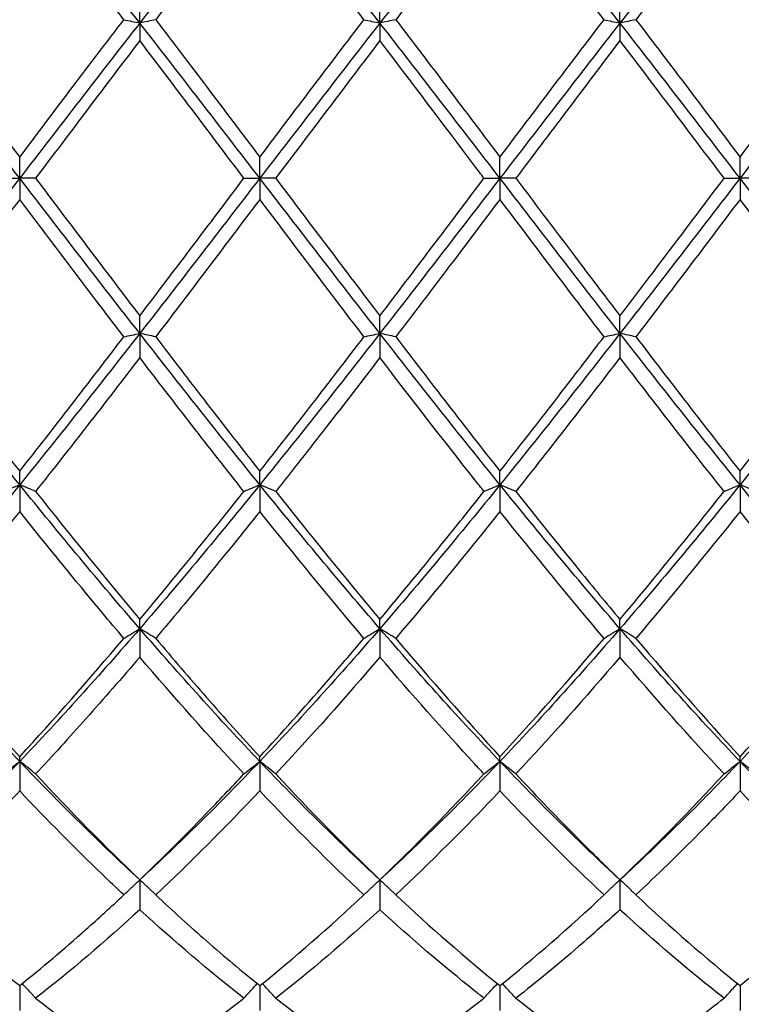
# Model space of a CAD drawing. Units: millimetres. Extents: x 27 to 963, y 27 to 673.
# Drawn here: x 717 to 724, y 238 to 247 of the extents above; entities that cross this region are included whole.
import ezdxf

# ---------------------------------------------------------------- set-up
doc = ezdxf.new("R2010")
doc.units = ezdxf.units.MM
doc.header["$LTSCALE"] = 3.333333
doc.layers.add('Visible (ISO)', color=7, linetype='Continuous', lineweight=25, true_color=0x00003f)

msp = doc.modelspace()

# ---------------------------------------------------------------- linework, layer by layer
at = {"layer": 'Visible (ISO)'}
for p, q in [((717.9028, 247.0104), (717.9028, 247.2369)), ((720.1528, 247.0104), (720.1528, 247.2369)), ((722.4028, 247.0104), (722.4028, 247.2369)), ((717.9028, 247.0104), (717.9028, 246.8459)), ((720.1528, 247.0104), (720.1528, 246.8459)), ((722.4028, 247.0104), (722.4028, 246.8459)), ((716.7778, 245.5556), (716.7778, 245.7535)), ((719.0278, 245.5556), (719.0278, 245.7535)), ((721.2778, 245.5556), (721.2778, 245.7535)), ((723.5278, 245.5556), (723.5278, 245.7535)), ((716.6285, 245.5556), (716.7778, 245.5556)), ((716.927, 245.5556), (716.7778, 245.5556)), ((716.7778, 245.5556), (716.7778, 245.3576)), ((718.8785, 245.5556), (719.0278, 245.5556)), ((719.177, 245.5556), (719.0278, 245.5556)), ((719.0278, 245.5556), (719.0278, 245.3576)), ((721.1285, 245.5556), (721.2778, 245.5556)), ((721.427, 245.5556), (721.2778, 245.5556)), ((721.2778, 245.5556), (721.2778, 245.3576)), ((723.3785, 245.5556), (723.5278, 245.5556)), ((723.677, 245.5556), (723.5278, 245.5556)), ((723.5278, 245.5556), (723.5278, 245.3576)), ((717.9028, 244.1007), (717.9028, 244.2653)), ((720.1528, 244.1007), (720.1528, 244.2653)), ((722.4028, 244.1007), (722.4028, 244.2653)), ((717.9028, 244.1007), (717.9028, 243.8743)), ((720.1528, 244.1007), (720.1528, 243.8743)), ((722.4028, 244.1007), (722.4028, 243.8743)), ((716.7778, 242.6817), (716.7778, 242.8088)), ((719.0278, 242.6817), (719.0278, 242.8088)), ((721.2778, 242.6817), (721.2778, 242.8088)), ((723.5278, 242.6817), (723.5278, 242.8088)), ((716.7778, 242.6817), (716.7778, 242.4323)), ((719.0278, 242.6817), (719.0278, 242.4323)), ((721.2778, 242.6817), (721.2778, 242.4323)), ((723.5278, 242.6817), (723.5278, 242.4323)), ((717.9028, 241.3334), (717.9028, 241.4199)), ((720.1528, 241.3334), (720.1528, 241.4199)), ((722.4028, 241.3334), (722.4028, 241.4199)), ((717.9028, 241.3334), (717.9028, 241.0672)), ((720.1528, 241.3334), (720.1528, 241.0672)), ((722.4028, 241.3334), (722.4028, 241.0672)), ((716.7778, 240.0892), (716.7778, 240.1329)), ((716.7778, 240.0892), (716.7778, 239.8127)), ((719.0278, 240.0892), (719.0278, 240.1329)), ((719.0278, 240.0892), (719.0278, 239.8127)), ((721.2778, 240.0892), (721.2778, 240.1329)), ((721.2778, 240.0892), (721.2778, 239.8127)), ((723.5278, 240.0892), (723.5278, 240.1329)), ((723.5278, 240.0892), (723.5278, 239.8127)), ((717.9028, 238.9795), (717.9028, 238.6995)), ((720.1528, 238.9795), (720.1528, 238.6995)), ((722.4028, 238.9795), (722.4028, 238.6995)), ((716.7778, 237.9879), (716.7778, 237.7552)), ((719.0278, 237.9879), (719.0278, 237.7552)), ((721.2778, 237.9879), (721.2778, 237.7552)), ((723.5278, 237.9879), (723.5278, 237.7552))]:
    msp.add_line(p, q, dxfattribs=at)
for points in [[(716.7778, 248.4294), (716.4028, 247.9663), (716.0278, 247.4913), (715.6528, 247.0104)], [(717.9028, 247.0104), (717.5278, 247.4913), (717.1528, 247.9663), (716.7778, 248.4294)], [(719.0278, 248.4294), (718.6528, 247.9663), (718.2778, 247.4913), (717.9028, 247.0104)], [(720.1528, 247.0104), (719.7778, 247.4913), (719.4028, 247.9663), (719.0278, 248.4294)], [(721.2778, 248.4294), (720.9028, 247.9663), (720.5278, 247.4913), (720.1528, 247.0104)], [(722.4028, 247.0104), (722.0278, 247.4913), (721.6528, 247.9663), (721.2778, 248.4294)], [(723.5278, 248.4294), (723.1528, 247.9663), (722.7778, 247.4913), (722.4028, 247.0104)], [(724.6528, 247.0104), (724.2778, 247.4913), (723.9028, 247.9663), (723.5278, 248.4294)], [(719.0278, 248.3023), (718.7028, 247.8896), (718.3778, 247.4685), (718.052, 247.0417)], [(720.0035, 247.0417), (719.678, 247.4682), (719.353, 247.8894), (719.0278, 248.3023)], [(721.2778, 248.3023), (720.9519, 247.8886), (720.6269, 247.4673), (720.302, 247.0417)], [(722.2535, 247.0417), (721.9289, 247.4669), (721.6039, 247.8882), (721.2778, 248.3023)], [(716.7778, 245.5556), (716.4028, 246.0425), (716.0278, 246.5294), (715.6528, 247.0104)], [(715.802, 247.0417), (716.1278, 246.6149), (716.4528, 246.1845), (716.7778, 245.7535)], [(717.9028, 247.0104), (717.5278, 246.5294), (717.1528, 246.0425), (716.7778, 245.5556)], [(719.0278, 245.5556), (718.6528, 246.0425), (718.2778, 246.5294), (717.9028, 247.0104)], [(719.0278, 245.7535), (719.3536, 246.1856), (719.6786, 246.616), (720.0035, 247.0417)], [(720.1528, 247.0104), (719.7778, 246.5294), (719.4028, 246.0425), (719.0278, 245.5556)], [(721.2778, 245.5556), (720.9028, 246.0425), (720.5278, 246.5294), (720.1528, 247.0104)], [(720.302, 247.0417), (720.627, 246.6159), (720.952, 246.1855), (721.2778, 245.7535)], [(721.2778, 245.7535), (721.6028, 246.1845), (721.9278, 246.6149), (722.2535, 247.0417)], [(722.4028, 247.0104), (722.0278, 246.5294), (721.6528, 246.0425), (721.2778, 245.5556)], [(723.5278, 245.5556), (723.1528, 246.0425), (722.7778, 246.5294), (722.4028, 247.0104)], [(722.552, 247.0417), (722.8779, 246.6147), (723.2029, 246.1843), (723.5278, 245.7535)], [(724.6528, 247.0104), (724.2778, 246.5294), (723.9028, 246.0425), (723.5278, 245.5556)], [(717.9028, 246.8459), (717.5778, 246.4188), (717.2528, 245.9877), (716.927, 245.5556)], [(718.8785, 245.5556), (718.5538, 245.9862), (718.2288, 246.4174), (717.9028, 246.8459)], [(720.1528, 246.8459), (719.8269, 246.4176), (719.5019, 245.9865), (719.177, 245.5556)], [(723.3785, 245.5556), (723.0531, 245.9873), (722.7281, 246.4184), (722.4028, 246.8459)], [(716.7778, 245.5556), (716.4028, 245.0686), (716.0278, 244.5817), (715.6528, 244.1007)], [(717.9028, 244.1007), (717.5278, 244.5817), (717.1528, 245.0686), (716.7778, 245.5556)], [(716.927, 245.5556), (717.2519, 245.1246), (717.5769, 244.6935), (717.9028, 244.2653)], [(719.0278, 245.5556), (718.6528, 245.0686), (718.2778, 244.5817), (717.9028, 244.1007)], [(717.9028, 244.2653), (718.2286, 244.6935), (718.5536, 245.1246), (718.8785, 245.5556)], [(720.1528, 244.1007), (719.7778, 244.5817), (719.4028, 245.0686), (719.0278, 245.5556)], [(719.177, 245.5556), (719.5029, 245.1233), (719.8279, 244.6922), (720.1528, 244.2653)], [(721.2778, 245.5556), (720.9028, 245.0686), (720.5278, 244.5817), (720.1528, 244.1007)], [(720.1528, 244.2653), (720.4778, 244.6924), (720.8028, 245.1235), (721.1285, 245.5556)], [(722.4028, 244.1007), (722.0278, 244.5817), (721.6528, 245.0686), (721.2778, 245.5556)], [(723.5278, 245.5556), (723.1528, 245.0686), (722.7778, 244.5817), (722.4028, 244.1007)], [(724.6528, 244.1007), (724.2778, 244.5817), (723.9028, 245.0686), (723.5278, 245.5556)], [(716.7778, 245.3576), (716.4528, 244.9266), (716.1278, 244.4962), (715.802, 244.0694)], [(719.0278, 245.3576), (718.7019, 244.9255), (718.3769, 244.4951), (718.052, 244.0694)], [(720.0035, 244.0694), (719.678, 244.4959), (719.353, 244.9263), (719.0278, 245.3576)], [(722.2535, 244.0694), (721.9289, 244.4947), (721.6039, 244.9251), (721.2778, 245.3576)], [(723.5278, 245.3576), (723.2029, 244.9267), (722.8778, 244.4963), (722.552, 244.0694)], [(724.5035, 244.0694), (724.1772, 244.497), (723.8522, 244.9274), (723.5278, 245.3576)], [(716.7778, 242.6817), (716.4028, 243.1448), (716.0278, 243.6198), (715.6528, 244.1007)], [(715.802, 244.0694), (716.1278, 243.6427), (716.4528, 243.2215), (716.7778, 242.8088)], [(717.9028, 244.1007), (717.5278, 243.6198), (717.1528, 243.1448), (716.7778, 242.6817)], [(716.7778, 242.8088), (717.1036, 243.2226), (717.4286, 243.6438), (717.7535, 244.0694)], [(719.0278, 242.6817), (718.6528, 243.1448), (718.2778, 243.6198), (717.9028, 244.1007)], [(720.1528, 244.1007), (719.7778, 243.6198), (719.4028, 243.1448), (719.0278, 242.6817)], [(719.0278, 242.8088), (719.3528, 243.2215), (719.6778, 243.6427), (720.0035, 244.0694)], [(721.2778, 242.6817), (720.9028, 243.1448), (720.5278, 243.6198), (720.1528, 244.1007)], [(720.302, 244.0694), (720.627, 243.6437), (720.952, 243.2224), (721.2778, 242.8088)], [(722.4028, 244.1007), (722.0278, 243.6198), (721.6528, 243.1448), (721.2778, 242.6817)], [(723.5278, 242.6817), (723.1528, 243.1448), (722.7778, 243.6198), (722.4028, 244.1007)], [(722.552, 244.0694), (722.8779, 243.6424), (723.2029, 243.2212), (723.5278, 242.8088)], [(724.6528, 244.1007), (724.2778, 243.6198), (723.9028, 243.1448), (723.5278, 242.6817)], [(723.5278, 242.8088), (723.8537, 243.2227), (724.1787, 243.6439), (724.5035, 244.0694)], [(717.9028, 243.8743), (717.5769, 243.4488), (717.2519, 243.0298), (716.927, 242.6199)], [(718.8785, 242.6199), (718.5538, 243.0295), (718.2288, 243.4486), (717.9028, 243.8743)], [(722.4028, 243.8743), (722.0779, 243.4501), (721.7528, 243.031), (721.427, 242.6199)], [(723.3785, 242.6199), (723.0531, 243.0305), (722.7281, 243.4496), (722.4028, 243.8743)], [(716.7778, 242.6817), (716.4028, 242.2186), (716.0278, 241.7673), (715.6528, 241.3334)], [(717.9028, 241.3334), (717.5278, 241.7673), (717.1528, 242.2186), (716.7778, 242.6817)], [(719.0278, 242.6817), (718.6528, 242.2186), (718.2778, 241.7673), (717.9028, 241.3334)], [(720.1528, 241.3334), (719.7778, 241.7673), (719.4028, 242.2186), (719.0278, 242.6817)], [(721.2778, 242.6817), (720.9028, 242.2186), (720.5278, 241.7673), (720.1528, 241.3334)], [(722.4028, 241.3334), (722.0278, 241.7673), (721.6528, 242.2186), (721.2778, 242.6817)], [(723.5278, 242.6817), (723.1528, 242.2186), (722.7778, 241.7673), (722.4028, 241.3334)], [(724.6528, 241.3334), (724.2778, 241.7673), (723.9028, 242.2186), (723.5278, 242.6817)], [(716.927, 242.6199), (717.2519, 242.21), (717.5769, 241.8091), (717.9028, 241.4199)], [(717.9028, 241.4199), (718.2278, 241.8081), (718.5528, 242.209), (718.8785, 242.6199)], [(719.177, 242.6199), (719.5029, 242.2088), (719.8279, 241.808), (720.1528, 241.4199)], [(722.4028, 241.4199), (722.7287, 241.8092), (723.0537, 242.2101), (723.3785, 242.6199)], [(716.7778, 242.4323), (716.4519, 242.0241), (716.1269, 241.6266), (715.802, 241.2426)], [(720.0035, 241.2426), (719.678, 241.6274), (719.353, 242.0249), (719.0278, 242.4323)], [(721.2778, 242.4323), (720.9529, 242.0253), (720.6278, 241.6278), (720.302, 241.2426)], [(722.2535, 241.2426), (721.9289, 241.6263), (721.6039, 242.0237), (721.2778, 242.4323)], [(723.5278, 242.4323), (723.202, 242.0242), (722.877, 241.6267), (722.552, 241.2426)], [(724.5035, 241.2426), (724.1772, 241.6283), (723.8522, 242.0258), (723.5278, 242.4323)], [(716.7778, 240.0892), (716.4028, 240.4831), (716.0278, 240.8996), (715.6528, 241.3334)], [(717.9028, 241.3334), (717.5278, 240.8996), (717.1528, 240.4831), (716.7778, 240.0892)], [(719.0278, 240.0892), (718.6528, 240.4831), (718.2778, 240.8996), (717.9028, 241.3334)], [(720.1528, 241.3334), (719.7778, 240.8996), (719.4028, 240.4831), (719.0278, 240.0892)], [(721.2778, 240.0892), (720.9028, 240.4831), (720.5278, 240.8996), (720.1528, 241.3334)], [(722.4028, 241.3334), (722.0278, 240.8996), (721.6528, 240.4831), (721.2778, 240.0892)], [(723.5278, 240.0892), (723.1528, 240.4831), (722.7778, 240.8996), (722.4028, 241.3334)], [(724.6528, 241.3334), (724.2778, 240.8996), (723.9028, 240.4831), (723.5278, 240.0892)], [(715.802, 241.2426), (716.1278, 240.8576), (716.4528, 240.4869), (716.7778, 240.1329)], [(716.7778, 240.1329), (717.1028, 240.4869), (717.4278, 240.8577), (717.7535, 241.2426)], [(720.302, 241.2426), (720.627, 240.8586), (720.952, 240.4878), (721.2778, 240.1329)], [(721.2778, 240.1329), (721.6037, 240.488), (721.9287, 240.8588), (722.2535, 241.2426)], [(722.552, 241.2426), (722.8779, 240.8574), (723.2029, 240.4867), (723.5278, 240.1329)], [(723.5278, 240.1329), (723.8529, 240.487), (724.1779, 240.8578), (724.5035, 241.2426)], [(718.8785, 239.9716), (718.5538, 240.32), (718.2288, 240.686), (717.9028, 241.0672)], [(720.1528, 241.0672), (719.8279, 240.6874), (719.5028, 240.3213), (719.177, 239.9716)], [(722.4028, 241.0672), (722.077, 240.6864), (721.752, 240.3203), (721.427, 239.9716)], [(723.3785, 239.9716), (723.0531, 240.3209), (722.7281, 240.6869), (722.4028, 241.0672)], [(716.7778, 240.0892), (716.4028, 239.6952), (716.0278, 239.3238), (715.6528, 238.9795)], [(717.9028, 238.9795), (717.5278, 239.3238), (717.1528, 239.6952), (716.7778, 240.0892)], [(719.0278, 240.0892), (718.6528, 239.6952), (718.2778, 239.3238), (717.9028, 238.9795)], [(720.1528, 238.9795), (719.7778, 239.3238), (719.4028, 239.6952), (719.0278, 240.0892)], [(721.2778, 240.0892), (720.9028, 239.6952), (720.5278, 239.3238), (720.1528, 238.9795)], [(722.4028, 238.9795), (722.0278, 239.3238), (721.6528, 239.6952), (721.2778, 240.0892)], [(723.5278, 240.0892), (723.1528, 239.6952), (722.7778, 239.3238), (722.4028, 238.9795)], [(724.6528, 238.9795), (724.2778, 239.3238), (723.9028, 239.6952), (723.5278, 240.0892)], [(716.927, 239.9716), (717.2519, 239.6229), (717.5769, 239.2914), (717.9028, 238.9795)], [(719.177, 239.9716), (719.5029, 239.6219), (719.8279, 239.2905), (720.1528, 238.9795)], [(720.1528, 238.9795), (720.4787, 239.2915), (720.8037, 239.623), (721.1285, 239.9716)], [(722.4028, 238.9795), (722.7279, 239.2907), (723.0529, 239.6221), (723.3785, 239.9716)], [(719.0278, 239.8127), (718.7029, 239.4694), (718.3778, 239.1437), (718.052, 238.838)], [(720.0035, 238.838), (719.678, 239.1434), (719.353, 239.469), (719.0278, 239.8127)], [(721.2778, 239.8127), (720.952, 239.4684), (720.627, 239.1429), (720.302, 238.838)], [(722.2535, 238.838), (721.9289, 239.1425), (721.6039, 239.468), (721.2778, 239.8127)], [(724.5035, 238.838), (724.1772, 239.1441), (723.8522, 239.4699), (723.5278, 239.8127)], [(715.802, 238.838), (716.1278, 238.5325), (716.4528, 238.2485), (716.7778, 237.9879)], [(719.0278, 237.9879), (719.3537, 238.2493), (719.6787, 238.5334), (720.0035, 238.838)], [(720.302, 238.838), (720.627, 238.5332), (720.952, 238.2491), (721.2778, 237.9879)], [(721.2778, 237.9879), (721.6029, 238.2486), (721.9279, 238.5326), (722.2535, 238.838)], [(722.552, 238.838), (722.8779, 238.5323), (723.2029, 238.2484), (723.5278, 237.9879)], [(717.9028, 238.6995), (717.5779, 238.4012), (717.2528, 238.1239), (716.927, 237.8699)], [(718.8785, 237.8699), (718.5538, 238.123), (718.2288, 238.4001), (717.9028, 238.6995)], [(720.1528, 238.6995), (719.827, 238.4004), (719.502, 238.1233), (719.177, 237.8699)], [(723.3785, 237.8699), (723.0531, 238.1236), (722.7281, 238.4008), (722.4028, 238.6995)], [(716.927, 237.8699), (717.2519, 237.6166), (717.5769, 237.3869), (717.9028, 237.1827)], [(717.9028, 237.1827), (718.2287, 237.387), (718.5537, 237.6167), (718.8785, 237.8699)], [(719.177, 237.8699), (719.5029, 237.6158), (719.8279, 237.3863), (720.1528, 237.1827)], [(720.1528, 237.1827), (720.4779, 237.3864), (720.8029, 237.616), (721.1285, 237.8699)]]:
    msp.add_open_spline(points, degree=3, dxfattribs=at)
for points, knots in [([(716.7778, 248.3023), (716.5714, 248.0403), (716.3647, 247.7744), (716.0388, 247.3513), (715.9203, 247.1967), (715.802, 247.0417)], [2.2289865, 2.2289865, 2.2289865, 2.2289865, 2.3322703, 2.3322703, 2.3913996, 2.3913996, 2.3913996, 2.3913996]), ([(717.7535, 247.0417), (717.6857, 247.1305), (717.6179, 247.2192), (717.2919, 247.6442), (717.0346, 247.9762), (716.7778, 248.3023)], [5.7968359, 5.7968359, 5.7968359, 5.7968359, 5.8306758, 5.8306758, 5.9593131, 5.9593131, 5.9593131, 5.9593131]), ([(723.5278, 248.3023), (723.3605, 248.09), (723.1931, 247.8751), (722.8672, 247.4536), (722.7095, 247.248), (722.552, 247.0417)], [1.6655618, 1.6655618, 1.6655618, 1.6655618, 1.7492027, 1.7492027, 1.8279574, 1.8279574, 1.8279574, 1.8279574]), ([(716.7778, 245.7535), (716.945, 245.9753), (717.1125, 246.1972), (717.4383, 246.6277), (717.5961, 246.8354), (717.7535, 247.0417)], [1.6655618, 1.6655618, 1.6655618, 1.6655618, 1.7492027, 1.7492027, 1.8279574, 1.8279574, 1.8279574, 1.8279574]), ([(717.7535, 247.0417), (717.7779, 247.0364), (717.8025, 247.0312), (717.8522, 247.0207), (717.8774, 247.0156), (717.9028, 247.0104)], [-0.02495535, -0.02495535, -0.02495535, -0.02495535, -0.01248371, -0.01248371, 0, 0, 0, 0]), ([(718.052, 247.0417), (718.0276, 247.0364), (718.003, 247.0312), (717.9533, 247.0207), (717.9282, 247.0156), (717.9028, 247.0104)], [-0.02495535, -0.02495535, -0.02495535, -0.02495535, -0.01248371, -0.01248371, 0, 0, 0, 0]), ([(718.052, 247.0417), (718.2107, 246.8338), (718.3696, 246.6245), (718.6955, 246.194), (718.8618, 245.9737), (719.0278, 245.7535)], [44.2337743, 44.2337743, 44.2337743, 44.2337743, 44.3131362, 44.3131362, 44.3961698, 44.3961698, 44.3961698, 44.3961698]), ([(720.0035, 247.0417), (720.0279, 247.0364), (720.0525, 247.0312), (720.1022, 247.0207), (720.1274, 247.0156), (720.1528, 247.0104)], [-0.02495535, -0.02495535, -0.02495535, -0.02495535, -0.01248371, -0.01248371, 0, 0, 0, 0]), ([(720.302, 247.0417), (720.2776, 247.0364), (720.253, 247.0312), (720.2033, 247.0207), (720.1782, 247.0156), (720.1528, 247.0104)], [-0.02495535, -0.02495535, -0.02495535, -0.02495535, -0.01248371, -0.01248371, 0, 0, 0, 0]), ([(722.2535, 247.0417), (722.2779, 247.0364), (722.3025, 247.0312), (722.3522, 247.0207), (722.3774, 247.0156), (722.4028, 247.0104)], [-0.02495535, -0.02495535, -0.02495535, -0.02495535, -0.01248371, -0.01248371, 0, 0, 0, 0]), ([(722.552, 247.0417), (722.5276, 247.0364), (722.503, 247.0312), (722.4533, 247.0207), (722.4282, 247.0156), (722.4028, 247.0104)], [-0.02495535, -0.02495535, -0.02495535, -0.02495535, -0.01248371, -0.01248371, 0, 0, 0, 0]), ([(723.5278, 245.7535), (723.7341, 246.0272), (723.9408, 246.301), (724.2667, 246.7308), (724.3852, 246.8867), (724.5035, 247.0417)], [2.2289865, 2.2289865, 2.2289865, 2.2289865, 2.3322703, 2.3322703, 2.3913996, 2.3913996, 2.3913996, 2.3913996]), ([(721.1285, 245.5556), (721.1, 245.5935), (721.0714, 245.6314), (720.7452, 246.064), (720.4487, 246.4569), (720.1528, 246.8459)], [5.2333611, 5.2333611, 5.2333611, 5.2333611, 5.2476082, 5.2476082, 5.3959202, 5.3959202, 5.3959202, 5.3959202]), ([(722.4028, 246.8459), (722.2355, 246.6261), (722.0681, 246.405), (721.7422, 245.9737), (721.5845, 245.7645), (721.427, 245.5556)], [1.6655618, 1.6655618, 1.6655618, 1.6655618, 1.7492027, 1.7492027, 1.8279574, 1.8279574, 1.8279574, 1.8279574]), ([(721.427, 245.5556), (721.6248, 245.2932), (721.823, 245.0303), (722.1489, 244.5995), (722.2759, 244.432), (722.4028, 244.2653)], [44.7972068, 44.7972068, 44.7972068, 44.7972068, 44.8962037, 44.8962037, 44.9596137, 44.9596137, 44.9596137, 44.9596137]), ([(722.4028, 244.2653), (722.6091, 244.5364), (722.8158, 244.8097), (723.1417, 245.2415), (723.2602, 245.3986), (723.3785, 245.5556)], [2.2289865, 2.2289865, 2.2289865, 2.2289865, 2.3322703, 2.3322703, 2.3913996, 2.3913996, 2.3913996, 2.3913996]), ([(717.7535, 244.0694), (717.6858, 244.1582), (717.6179, 244.2473), (717.2919, 244.6762), (717.0346, 245.017), (716.7778, 245.3576)], [5.7968409, 5.7968409, 5.7968409, 5.7968409, 5.8306758, 5.8306758, 5.959318, 5.959318, 5.959318, 5.959318]), ([(721.2778, 245.3576), (721.1105, 245.1359), (720.9431, 244.9139), (720.6172, 244.4835), (720.4595, 244.2758), (720.302, 244.0694)], [1.6655618, 1.6655618, 1.6655618, 1.6655618, 1.7492027, 1.7492027, 1.8279574, 1.8279574, 1.8279574, 1.8279574]), ([(717.7535, 244.0694), (717.7779, 244.0747), (717.8025, 244.0799), (717.8522, 244.0904), (717.8774, 244.0956), (717.9028, 244.1007)], [-0.02495535, -0.02495535, -0.02495535, -0.02495535, -0.01248371, -0.01248371, 0, 0, 0, 0]), ([(718.052, 244.0694), (718.0276, 244.0747), (718.003, 244.0799), (717.9533, 244.0904), (717.9282, 244.0956), (717.9028, 244.1007)], [-0.02495535, -0.02495535, -0.02495535, -0.02495535, -0.01248371, -0.01248371, 0, 0, 0, 0]), ([(718.052, 244.0694), (718.2107, 243.8615), (718.3696, 243.6544), (718.6955, 243.2329), (718.8617, 243.0196), (719.0278, 242.8088)], [44.2337793, 44.2337793, 44.2337793, 44.2337793, 44.3131362, 44.3131362, 44.3961747, 44.3961747, 44.3961747, 44.3961747]), ([(720.0035, 244.0694), (720.0279, 244.0747), (720.0525, 244.0799), (720.1022, 244.0904), (720.1274, 244.0956), (720.1528, 244.1007)], [-0.02495535, -0.02495535, -0.02495535, -0.02495535, -0.01248371, -0.01248371, 0, 0, 0, 0]), ([(720.302, 244.0694), (720.2776, 244.0747), (720.253, 244.0799), (720.2033, 244.0904), (720.1782, 244.0956), (720.1528, 244.1007)], [-0.02495535, -0.02495535, -0.02495535, -0.02495535, -0.01248371, -0.01248371, 0, 0, 0, 0]), ([(721.2778, 242.8088), (721.4841, 243.0708), (721.6908, 243.3367), (722.0167, 243.7598), (722.1352, 243.9144), (722.2535, 244.0694)], [2.2289865, 2.2289865, 2.2289865, 2.2289865, 2.3322703, 2.3322703, 2.3913996, 2.3913996, 2.3913996, 2.3913996]), ([(722.2535, 244.0694), (722.2779, 244.0747), (722.3025, 244.0799), (722.3522, 244.0904), (722.3774, 244.0956), (722.4028, 244.1007)], [-0.02495535, -0.02495535, -0.02495535, -0.02495535, -0.01248371, -0.01248371, 0, 0, 0, 0]), ([(722.552, 244.0694), (722.5276, 244.0747), (722.503, 244.0799), (722.4533, 244.0904), (722.4282, 244.0956), (722.4028, 244.1007)], [-0.02495535, -0.02495535, -0.02495535, -0.02495535, -0.01248371, -0.01248371, 0, 0, 0, 0]), ([(720.1528, 243.8743), (719.9855, 243.6559), (719.8181, 243.4387), (719.4922, 243.0197), (719.3345, 242.8186), (719.177, 242.6199)], [1.6655618, 1.6655618, 1.6655618, 1.6655618, 1.7492027, 1.7492027, 1.8279574, 1.8279574, 1.8279574, 1.8279574]), ([(721.1285, 242.6199), (721.1, 242.6559), (721.0714, 242.6921), (720.7452, 243.1052), (720.4487, 243.4879), (720.1528, 243.8743)], [5.2333562, 5.2333562, 5.2333562, 5.2333562, 5.2476082, 5.2476082, 5.3959152, 5.3959152, 5.3959152, 5.3959152]), ([(716.6285, 242.6199), (716.6529, 242.6303), (716.6775, 242.6407), (716.7272, 242.6613), (716.7524, 242.6715), (716.7778, 242.6817)], [-0.02495535, -0.02495535, -0.02495535, -0.02495535, -0.01248371, -0.01248371, 0, 0, 0, 0]), ([(716.927, 242.6199), (716.9026, 242.6303), (716.878, 242.6407), (716.8283, 242.6613), (716.8032, 242.6715), (716.7778, 242.6817)], [-0.02495535, -0.02495535, -0.02495535, -0.02495535, -0.01248371, -0.01248371, 0, 0, 0, 0]), ([(718.8785, 242.6199), (718.9029, 242.6303), (718.9275, 242.6407), (718.9772, 242.6613), (719.0024, 242.6715), (719.0278, 242.6817)], [-0.02495535, -0.02495535, -0.02495535, -0.02495535, -0.01248371, -0.01248371, 0, 0, 0, 0]), ([(719.177, 242.6199), (719.1526, 242.6303), (719.128, 242.6407), (719.0783, 242.6613), (719.0532, 242.6715), (719.0278, 242.6817)], [-0.02495535, -0.02495535, -0.02495535, -0.02495535, -0.01248371, -0.01248371, 0, 0, 0, 0]), ([(721.1285, 242.6199), (721.1529, 242.6303), (721.1775, 242.6407), (721.2272, 242.6613), (721.2524, 242.6715), (721.2778, 242.6817)], [-0.02495535, -0.02495535, -0.02495535, -0.02495535, -0.01248371, -0.01248371, 0, 0, 0, 0]), ([(721.427, 242.6199), (721.4026, 242.6303), (721.378, 242.6407), (721.3283, 242.6613), (721.3032, 242.6715), (721.2778, 242.6817)], [-0.02495535, -0.02495535, -0.02495535, -0.02495535, -0.01248371, -0.01248371, 0, 0, 0, 0]), ([(723.3785, 242.6199), (723.4029, 242.6303), (723.4275, 242.6407), (723.4772, 242.6613), (723.5024, 242.6715), (723.5278, 242.6817)], [-0.02495535, -0.02495535, -0.02495535, -0.02495535, -0.01248371, -0.01248371, 0, 0, 0, 0]), ([(723.677, 242.6199), (723.6526, 242.6303), (723.628, 242.6407), (723.5783, 242.6613), (723.5532, 242.6715), (723.5278, 242.6817)], [-0.02495535, -0.02495535, -0.02495535, -0.02495535, -0.01248371, -0.01248371, 0, 0, 0, 0]), ([(720.1528, 241.4199), (720.3591, 241.6664), (720.5658, 241.9184), (720.8917, 242.3224), (721.0102, 242.4706), (721.1285, 242.6199)], [2.2289865, 2.2289865, 2.2289865, 2.2289865, 2.3322703, 2.3322703, 2.3913996, 2.3913996, 2.3913996, 2.3913996]), ([(721.427, 242.6199), (721.6248, 242.3703), (721.823, 242.1237), (722.1489, 241.7251), (722.2759, 241.5714), (722.4028, 241.4199)], [44.7972019, 44.7972019, 44.7972019, 44.7972019, 44.8962037, 44.8962037, 44.9596087, 44.9596087, 44.9596087, 44.9596087]), ([(717.7535, 241.2426), (717.6858, 241.3228), (717.6179, 241.4035), (717.2919, 241.7943), (717.0346, 242.1106), (716.7778, 242.4323)], [5.7968409, 5.7968409, 5.7968409, 5.7968409, 5.8306758, 5.8306758, 5.959318, 5.959318, 5.959318, 5.959318]), ([(719.0278, 242.4323), (718.8605, 242.2228), (718.6931, 242.0156), (718.3672, 241.6183), (718.2095, 241.4288), (718.052, 241.2426)], [1.6655618, 1.6655618, 1.6655618, 1.6655618, 1.7492027, 1.7492027, 1.8279574, 1.8279574, 1.8279574, 1.8279574]), ([(717.7535, 241.2426), (717.7779, 241.2579), (717.8025, 241.2732), (717.8522, 241.3034), (717.8774, 241.3185), (717.9028, 241.3334)], [-0.02495535, -0.02495535, -0.02495535, -0.02495535, -0.01248371, -0.01248371, 0, 0, 0, 0]), ([(718.052, 241.2426), (718.0276, 241.2579), (718.003, 241.2732), (717.9533, 241.3034), (717.9282, 241.3185), (717.9028, 241.3334)], [-0.02495535, -0.02495535, -0.02495535, -0.02495535, -0.01248371, -0.01248371, 0, 0, 0, 0]), ([(720.0035, 241.2426), (720.0279, 241.2579), (720.0525, 241.2732), (720.1022, 241.3034), (720.1274, 241.3185), (720.1528, 241.3334)], [-0.02495535, -0.02495535, -0.02495535, -0.02495535, -0.01248371, -0.01248371, 0, 0, 0, 0]), ([(720.302, 241.2426), (720.2776, 241.2579), (720.253, 241.2732), (720.2033, 241.3034), (720.1782, 241.3185), (720.1528, 241.3334)], [-0.02495535, -0.02495535, -0.02495535, -0.02495535, -0.01248371, -0.01248371, 0, 0, 0, 0]), ([(722.2535, 241.2426), (722.2779, 241.2579), (722.3025, 241.2732), (722.3522, 241.3034), (722.3774, 241.3185), (722.4028, 241.3334)], [-0.02495535, -0.02495535, -0.02495535, -0.02495535, -0.01248371, -0.01248371, 0, 0, 0, 0]), ([(722.552, 241.2426), (722.5276, 241.2579), (722.503, 241.2732), (722.4533, 241.3034), (722.4282, 241.3185), (722.4028, 241.3334)], [-0.02495535, -0.02495535, -0.02495535, -0.02495535, -0.01248371, -0.01248371, 0, 0, 0, 0]), ([(718.052, 241.2426), (718.2107, 241.0551), (718.3696, 240.8705), (718.6955, 240.4992), (718.8617, 240.3138), (719.0278, 240.1329)], [44.2337793, 44.2337793, 44.2337793, 44.2337793, 44.3131362, 44.3131362, 44.3961747, 44.3961747, 44.3961747, 44.3961747]), ([(719.0278, 240.1329), (719.2341, 240.3577), (719.4408, 240.5896), (719.7667, 240.9645), (719.8852, 241.1028), (720.0035, 241.2426)], [2.2289865, 2.2289865, 2.2289865, 2.2289865, 2.3322703, 2.3322703, 2.3913996, 2.3913996, 2.3913996, 2.3913996]), ([(717.9028, 241.0672), (717.7355, 240.8717), (717.5681, 240.6796), (717.2422, 240.3139), (717.0845, 240.1406), (716.927, 239.9716)], [1.6655618, 1.6655618, 1.6655618, 1.6655618, 1.7492027, 1.7492027, 1.8279574, 1.8279574, 1.8279574, 1.8279574]), ([(721.1285, 239.9716), (721.1, 240.0023), (721.0714, 240.0331), (720.7452, 240.3861), (720.4487, 240.7212), (720.1528, 241.0672)], [5.2333611, 5.2333611, 5.2333611, 5.2333611, 5.2476082, 5.2476082, 5.3959202, 5.3959202, 5.3959202, 5.3959202]), ([(716.6285, 239.9716), (716.6529, 239.9914), (716.6775, 240.0111), (716.7272, 240.0503), (716.7524, 240.0698), (716.7778, 240.0892)], [-0.02495535, -0.02495535, -0.02495535, -0.02495535, -0.01248371, -0.01248371, 0, 0, 0, 0]), ([(716.927, 239.9716), (716.9026, 239.9914), (716.878, 240.0111), (716.8283, 240.0503), (716.8032, 240.0698), (716.7778, 240.0892)], [-0.02495535, -0.02495535, -0.02495535, -0.02495535, -0.01248371, -0.01248371, 0, 0, 0, 0]), ([(718.8785, 239.9716), (718.9029, 239.9914), (718.9275, 240.0111), (718.9772, 240.0503), (719.0024, 240.0698), (719.0278, 240.0892)], [-0.02495535, -0.02495535, -0.02495535, -0.02495535, -0.01248371, -0.01248371, 0, 0, 0, 0]), ([(719.177, 239.9716), (719.1526, 239.9914), (719.128, 240.0111), (719.0783, 240.0503), (719.0532, 240.0698), (719.0278, 240.0892)], [-0.02495535, -0.02495535, -0.02495535, -0.02495535, -0.01248371, -0.01248371, 0, 0, 0, 0]), ([(721.1285, 239.9716), (721.1529, 239.9914), (721.1775, 240.0111), (721.2272, 240.0503), (721.2524, 240.0698), (721.2778, 240.0892)], [-0.02495535, -0.02495535, -0.02495535, -0.02495535, -0.01248371, -0.01248371, 0, 0, 0, 0]), ([(721.427, 239.9716), (721.4026, 239.9914), (721.378, 240.0111), (721.3283, 240.0503), (721.3032, 240.0698), (721.2778, 240.0892)], [-0.02495535, -0.02495535, -0.02495535, -0.02495535, -0.01248371, -0.01248371, 0, 0, 0, 0]), ([(723.3785, 239.9716), (723.4029, 239.9914), (723.4275, 240.0111), (723.4772, 240.0503), (723.5024, 240.0698), (723.5278, 240.0892)], [-0.02495535, -0.02495535, -0.02495535, -0.02495535, -0.01248371, -0.01248371, 0, 0, 0, 0]), ([(723.677, 239.9716), (723.6526, 239.9914), (723.628, 240.0111), (723.5783, 240.0503), (723.5532, 240.0698), (723.5278, 240.0892)], [-0.02495535, -0.02495535, -0.02495535, -0.02495535, -0.01248371, -0.01248371, 0, 0, 0, 0]), ([(717.9028, 238.9795), (718.1091, 239.177), (718.3158, 239.3831), (718.6417, 239.7198), (718.7602, 239.8446), (718.8785, 239.9716)], [2.2289865, 2.2289865, 2.2289865, 2.2289865, 2.3322703, 2.3322703, 2.3913996, 2.3913996, 2.3913996, 2.3913996]), ([(721.427, 239.9716), (721.6248, 239.7593), (721.823, 239.5531), (722.1489, 239.2256), (722.2759, 239.1009), (722.4028, 238.9795)], [44.7972068, 44.7972068, 44.7972068, 44.7972068, 44.8962037, 44.8962037, 44.9596137, 44.9596137, 44.9596137, 44.9596137]), ([(716.7778, 239.8127), (716.6105, 239.636), (716.4431, 239.4637), (716.1172, 239.1386), (715.9595, 238.9858), (715.802, 238.838)], [1.6655618, 1.6655618, 1.6655618, 1.6655618, 1.7492027, 1.7492027, 1.8279574, 1.8279574, 1.8279574, 1.8279574]), ([(717.7535, 238.838), (717.6858, 238.9016), (717.6179, 238.9661), (717.2919, 239.2805), (717.0346, 239.5413), (716.7778, 239.8127)], [5.7968409, 5.7968409, 5.7968409, 5.7968409, 5.8306758, 5.8306758, 5.959318, 5.959318, 5.959318, 5.959318]), ([(723.5278, 239.8127), (723.3997, 239.6773), (723.2715, 239.5446), (722.9456, 239.2148), (722.7486, 239.0225), (722.552, 238.838)], [1.1021233, 1.1021233, 1.1021233, 1.1021233, 1.1661352, 1.1661352, 1.2645295, 1.2645295, 1.2645295, 1.2645295]), ([(717.7535, 238.838), (717.7779, 238.8619), (717.8025, 238.8856), (717.8522, 238.9327), (717.8774, 238.9562), (717.9028, 238.9795)], [-0.02495535, -0.02495535, -0.02495535, -0.02495535, -0.01248371, -0.01248371, 0, 0, 0, 0]), ([(718.052, 238.838), (718.0276, 238.8619), (718.003, 238.8856), (717.9533, 238.9327), (717.9282, 238.9562), (717.9028, 238.9795)], [-0.02495535, -0.02495535, -0.02495535, -0.02495535, -0.01248371, -0.01248371, 0, 0, 0, 0]), ([(720.0035, 238.838), (720.0279, 238.8619), (720.0525, 238.8856), (720.1022, 238.9327), (720.1274, 238.9562), (720.1528, 238.9795)], [-0.02495535, -0.02495535, -0.02495535, -0.02495535, -0.01248371, -0.01248371, 0, 0, 0, 0]), ([(720.302, 238.838), (720.2776, 238.8619), (720.253, 238.8856), (720.2033, 238.9327), (720.1782, 238.9562), (720.1528, 238.9795)], [-0.02495535, -0.02495535, -0.02495535, -0.02495535, -0.01248371, -0.01248371, 0, 0, 0, 0]), ([(722.2535, 238.838), (722.2779, 238.8619), (722.3025, 238.8856), (722.3522, 238.9327), (722.3774, 238.9562), (722.4028, 238.9795)], [-0.02495535, -0.02495535, -0.02495535, -0.02495535, -0.01248371, -0.01248371, 0, 0, 0, 0]), ([(722.552, 238.838), (722.5276, 238.8619), (722.503, 238.8856), (722.4533, 238.9327), (722.4282, 238.9562), (722.4028, 238.9795)], [-0.02495535, -0.02495535, -0.02495535, -0.02495535, -0.01248371, -0.01248371, 0, 0, 0, 0]), ([(716.7778, 237.9879), (716.9841, 238.1534), (717.1908, 238.3286), (717.5167, 238.6187), (717.6352, 238.7271), (717.7535, 238.838)], [2.2289865, 2.2289865, 2.2289865, 2.2289865, 2.3322703, 2.3322703, 2.3913996, 2.3913996, 2.3913996, 2.3913996]), ([(718.052, 238.838), (718.2107, 238.6892), (718.3696, 238.5451), (718.6955, 238.2605), (718.8617, 238.121), (719.0278, 237.9879)], [44.2337793, 44.2337793, 44.2337793, 44.2337793, 44.3131362, 44.3131362, 44.3961747, 44.3961747, 44.3961747, 44.3961747]), ([(723.5278, 237.9879), (723.7733, 238.1848), (724.0192, 238.3953), (724.3452, 238.6907), (724.4244, 238.7638), (724.5035, 238.838)], [2.7923985, 2.7923985, 2.7923985, 2.7923985, 2.9153379, 2.9153379, 2.9548509, 2.9548509, 2.9548509, 2.9548509]), ([(721.1285, 237.8699), (721.1, 237.8922), (721.0714, 237.9146), (720.7452, 238.1731), (720.4487, 238.4278), (720.1528, 238.6995)], [5.2333611, 5.2333611, 5.2333611, 5.2333611, 5.2476082, 5.2476082, 5.3959202, 5.3959202, 5.3959202, 5.3959202]), ([(722.4028, 238.6995), (722.2747, 238.5819), (722.1465, 238.4675), (721.8206, 238.1854), (721.6236, 238.0232), (721.427, 237.8699)], [1.1021233, 1.1021233, 1.1021233, 1.1021233, 1.1661352, 1.1661352, 1.2645295, 1.2645295, 1.2645295, 1.2645295]), ([(716.927, 237.8699), (716.9026, 237.8971), (716.878, 237.9243), (716.836, 237.9698), (716.8187, 237.9884), (716.8013, 238.0068)], [-0.02495535, -0.02495535, -0.02495535, -0.02495535, -0.01248371, -0.01248371, -0.00387205, -0.00387205, -0.00387205, -0.00387205]), ([(718.8785, 237.8699), (718.9029, 237.8971), (718.9275, 237.9243), (718.9695, 237.9698), (718.9868, 237.9884), (719.0042, 238.0068)], [-0.02495535, -0.02495535, -0.02495535, -0.02495535, -0.01248371, -0.01248371, -0.00387205, -0.00387205, -0.00387205, -0.00387205]), ([(719.177, 237.8699), (719.1526, 237.8971), (719.128, 237.9243), (719.086, 237.9698), (719.0687, 237.9884), (719.0513, 238.0068)], [-0.02495535, -0.02495535, -0.02495535, -0.02495535, -0.01248371, -0.01248371, -0.00387205, -0.00387205, -0.00387205, -0.00387205]), ([(721.1285, 237.8699), (721.1529, 237.8971), (721.1775, 237.9243), (721.2195, 237.9698), (721.2368, 237.9884), (721.2542, 238.0068)], [-0.02495535, -0.02495535, -0.02495535, -0.02495535, -0.01248371, -0.01248371, -0.00387205, -0.00387205, -0.00387205, -0.00387205]), ([(721.427, 237.8699), (721.4026, 237.8971), (721.378, 237.9243), (721.336, 237.9698), (721.3187, 237.9884), (721.3013, 238.0068)], [-0.02495535, -0.02495535, -0.02495535, -0.02495535, -0.01248371, -0.01248371, -0.00387205, -0.00387205, -0.00387205, -0.00387205]), ([(723.3785, 237.8699), (723.4029, 237.8971), (723.4275, 237.9243), (723.4695, 237.9698), (723.4868, 237.9884), (723.5042, 238.0068)], [-0.02495535, -0.02495535, -0.02495535, -0.02495535, -0.01248371, -0.01248371, -0.00387205, -0.00387205, -0.00387205, -0.00387205]), ([(721.427, 237.8699), (721.6248, 237.7157), (721.823, 237.57), (722.1489, 237.3458), (722.2759, 237.2622), (722.4028, 237.1827)], [44.7972068, 44.7972068, 44.7972068, 44.7972068, 44.8962037, 44.8962037, 44.9596137, 44.9596137, 44.9596137, 44.9596137]), ([(722.4028, 237.1827), (722.6483, 237.3365), (722.8942, 237.5054), (723.2202, 237.7478), (723.2994, 237.8082), (723.3785, 237.8699)], [2.7923985, 2.7923985, 2.7923985, 2.7923985, 2.9153379, 2.9153379, 2.9548509, 2.9548509, 2.9548509, 2.9548509])]:
    msp.add_open_spline(points, degree=3, knots=knots, dxfattribs=at)

doc.saveas('drawing.dxf')
